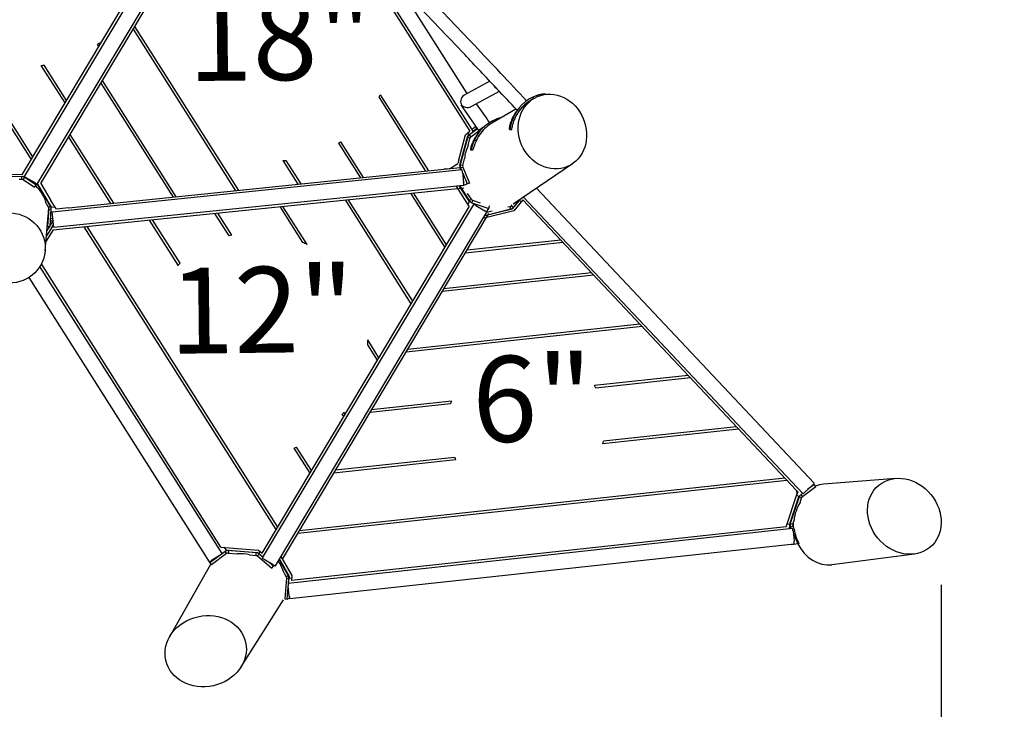
# Model space of a CAD drawing. Extents: x 0 to 1088, y 0 to 704.
# Drawn here: x 335 to 399, y 470 to 515 of the extents above; entities that cross this region are included whole.
import ezdxf
from ezdxf.enums import TextEntityAlignment as Align

# ---------------------------------------------------------------- set-up
doc = ezdxf.new("R2010")
doc.units = 0
doc.header["$LTSCALE"] = 21.333333
doc.header["$MEASUREMENT"] = 0
doc.header["$PDSIZE"] = 1
doc.layers.get('0').update_dxf_attribs({"color": 2, "linetype": 'CONTINUOUS'})
doc.layers.get('Defpoints').update_dxf_attribs({"linetype": 'CONTINUOUS'})
doc.layers.add('1', color=7, linetype='CONTINUOUS')
doc.layers.add('DIM', color=4, linetype='CONTINUOUS')
doc.styles.add('ROMANC', font='ROMANC', dxfattribs={"height": 0.09375})
doc.styles.add('ROMAND', font='romand.shx', dxfattribs={"height": 6})
doc.dimstyles.get("Standard").update_dxf_attribs({"dimscale": 64, "dimtxt": 0.125, "dimasz": 0.125, "dimexe": 0.0625, "dimexo": 0.0625, "dimgap": 0.03125, "dimtad": 1, "dimdec": 4, "dimzin": 3, "dimdsep": 46, "dimlunit": 4, "dimtxsty": 'ROMAND', "dimblk1": 'OBLIQUE', "dimblk2": 'OBLIQUE', "dimsah": 1, "dimcen": 0.0625, "dimdle": 0.0625, "dimadec": 0, "dimazin": 0, "dimtfac": 1, "dimtdec": 4, "dimtmove": 0, "dimatfit": 3, "dimldrblk": 'OBLIQUE', "dimfxl": 1, "dimfrac": 2, "dimtolj": 1, "dimtzin": 0, "dimlwe": -1, "dimarcsym": 0})

# ---------------------------------------------------------------- blocks, each defined once
blk = doc.blocks.new('_OBLIQUE')
at = {"color": 0, "linetype": 'ByBlock'}
blk.add_line((-0.5, -0.5), (0.5, 0.5), dxfattribs=at)
blk = doc.blocks.new('*D36')
at = {"layer": 'Defpoints', "color": 0, "transparency": 16777216}
for p in [(395.155, 482.037), (116.274, 299.244), (395.155, 209.263)]:
    blk.add_point(p, dxfattribs=at)
at = {"layer": 'DIM', "color": 0, "transparency": 16777216}
for p, q in [((395.155, 478.037), (395.155, 205.263)), ((116.274, 295.244), (116.274, 205.263))]:
    blk.add_line(p, q, dxfattribs=at)
at = {"layer": 'DIM', "color": 0, "lineweight": -2, "transparency": 16777216}
for p, q in [((112.274, 209.263), (243.464, 209.263)), ((399.155, 209.263), (312.035, 209.263))]:
    blk.add_line(p, q, dxfattribs=at)
at = {"layer": 'DIM', "color": 0, "lineweight": -2, "transparency": 16777216, "xscale": 8, "yscale": 8, "zscale": 8, "rotation": 180}
blk.add_blockref('_OBLIQUE', (116.274, 209.263), dxfattribs=at)
at = {"layer": 'DIM', "color": 0, "lineweight": -2, "transparency": 16777216, "xscale": 8, "yscale": 8, "zscale": 8}
blk.add_blockref('_OBLIQUE', (395.155, 209.263), dxfattribs=at)
at = {"layer": 'DIM', "color": 0, "transparency": 16777216, "insert": (277.749, 209.263), "char_height": 6, "attachment_point": 5, "style": 'ROMAND'}
blk.add_mtext('\\A1;35\'-6"\\P(10 820 mm)', dxfattribs=at)
blk = doc.blocks.new('*D37')
at = {"layer": 'Defpoints', "color": 0, "transparency": 16777216}
for p in [(290.019, 534.077), (412.649, 534.077), (221.525, 240.213)]:
    blk.add_point(p, dxfattribs=at)
at = {"layer": 'DIM', "color": 0, "lineweight": -2, "transparency": 16777216}
for p, q in [((412.649, 538.077), (412.649, 421.431)), ((412.649, 236.213), (412.649, 352.859))]:
    blk.add_line(p, q, dxfattribs=at)
at = {"layer": 'DIM', "color": 0, "transparency": 16777216}
for p, q in [((294.019, 534.077), (416.649, 534.077)), ((225.525, 240.213), (416.649, 240.213))]:
    blk.add_line(p, q, dxfattribs=at)
at = {"layer": 'DIM', "color": 0, "lineweight": -2, "transparency": 16777216, "xscale": 8, "yscale": 8, "zscale": 8}
for p, rotation in [((412.649, 534.077), 90), ((412.649, 240.213), 270)]:
    blk.add_blockref('_OBLIQUE', p, dxfattribs=dict(at, rotation=rotation))
at = {"layer": 'DIM', "color": 0, "transparency": 16777216, "insert": (412.649, 387.145), "char_height": 6, "attachment_point": 5, "rotation": 90, "style": 'ROMAND'}
blk.add_mtext('\\A1;37\'-0"\\P(11 270 mm)', dxfattribs=at)

msp = doc.modelspace()

# ---------------------------------------------------------------- linework, layer by layer
at = {"layer": '1'}
for p, q in [((335.17315, 504.83592), (348.32622, 526.80861)), ((348.51088, 526.7926), (335.27674, 504.68448)), ((336.13476, 504.17086), (349.56283, 526.60296)), ((335.74639, 505.79354), (322.91815, 525.9998)), ((335.84219, 505.95359), (323.10606, 526.01478)), ((336.36025, 504.22305), (349.70583, 526.51735)), ((355.67015, 521.35509), (364.3845, 507.62348)), ((356.23931, 520.7693), (364.50393, 507.74633)), ((364.20413, 510.08502), (359.69626, 517.18828)), ((342.4831, 514.45151), (349.26268, 503.76861)), ((342.38729, 514.29145), (349.07736, 503.74958)), ((340.15353, 513.15583), (340.06361, 513.29746)), ((340.24933, 513.31588), (340.19735, 513.39776)), ((337.94996, 509.47468), (336.39496, 511.92401)), ((338.04576, 509.63473), (336.58085, 511.94217)), ((340.27934, 510.77004), (345.00022, 503.33113)), ((340.37515, 510.93011), (345.18554, 503.35015)), ((365.68376, 510.89022), (364.01162, 509.98026)), ((358.53204, 510.00247), (361.67943, 505.04299)), ((366.30457, 510.22999), (364.44797, 509.21965)), ((368.82169, 509.97936), (368.84388, 509.90817)), ((369.37279, 510.03924), (369.37302, 510.03599)), ((358.44871, 509.82275), (361.4941, 505.02397)), ((368.57217, 509.77504), (368.41036, 509.67942)), ((367.38743, 509.07498), (365.81408, 508.14529)), ((367.23182, 508.61114), (367.23229, 508.6109)), ((367.50084, 509.0393), (367.42199, 508.93109)), ((367.2732, 508.33926), (367.15514, 508.38114)), ((338.26721, 507.4087), (341.1084, 502.9317)), ((363.65045, 505.76751), (364.09389, 507.40356)), ((363.72977, 505.42306), (364.24455, 507.3223)), ((364.09389, 507.40356), (364.3845, 507.62348)), ((364.24455, 507.3223), (364.33516, 507.39018)), ((364.33516, 507.39018), (364.25115, 507.52256)), ((364.26256, 507.33579), (364.34996, 507.38833)), ((364.88497, 507.79322), (364.34996, 507.38833)), ((364.4503, 507.25527), (364.34996, 507.38833)), ((364.4503, 507.25527), (365.17899, 507.80673)), ((364.64465, 507.83564), (364.50393, 507.74633)), ((364.50393, 507.74633), (364.60275, 507.59061)), ((364.8666, 507.81975), (364.58982, 507.611)), ((364.79123, 507.92865), (364.64465, 507.83564)), ((365.0216, 507.6222), (364.91149, 507.48402)), ((365.11394, 507.73158), (364.95769, 507.63926)), ((366.98775, 507.74977), (366.98249, 507.74255)), ((367.1069, 507.72885), (366.98249, 507.74255)), ((366.98775, 507.74977), (367.11215, 507.73607)), ((367.1069, 507.72885), (367.11215, 507.73607)), ((338.17139, 507.24864), (340.92308, 502.91267)), ((355.79994, 506.84249), (357.23164, 504.58649)), ((355.93963, 506.93341), (357.41696, 504.60552)), ((364.22902, 507.20838), (363.75146, 505.44644)), ((364.22902, 507.20838), (364.21068, 507.19735)), ((364.38311, 507.16661), (364.22902, 507.20838)), ((364.26035, 506.68935), (364.38925, 507.16495)), ((364.38925, 507.16495), (364.38311, 507.16661)), ((364.79084, 506.99576), (364.67625, 507.04583)), ((364.75293, 507.24613), (364.7536, 507.24573)), ((364.45533, 506.413), (364.44799, 506.40379)), ((364.53996, 506.3869), (364.44799, 506.40379)), ((364.45533, 506.413), (364.55004, 506.39561)), ((352.17028, 505.71893), (353.1545, 504.16804)), ((352.36181, 505.72815), (353.33982, 504.18706)), ((363.04258, 505.18435), (363.58584, 505.52911)), ((363.65045, 505.76751), (363.58584, 505.52911)), ((363.72977, 505.42306), (363.72989, 505.4227)), ((363.73275, 505.43405), (363.75146, 505.44644)), ((363.75146, 505.44644), (363.90555, 505.40467)), ((363.90555, 505.40467), (363.91169, 505.40301)), ((363.91169, 505.40301), (364.02946, 505.8375)), ((371.07544, 505.50313), (367.21674, 502.87668)), ((333.6801, 504.81585), (335.17315, 504.83592)), ((363.86606, 505.10197), (337.11361, 502.35405)), ((338.17919, 502.63106), (363.7501, 505.25551)), ((363.04258, 505.18435), (362.67152, 505.14626)), ((363.76645, 505.22962), (363.75861, 505.22443)), ((363.91854, 505.29417), (363.76645, 505.22962)), ((363.76645, 505.22962), (363.823, 505.09755)), ((363.9064, 504.93857), (363.97451, 504.27539)), ((363.91123, 504.89151), (364.21318, 504.18635)), ((363.91854, 505.29417), (364.36528, 504.2509)), ((335.12331, 504.66857), (333.79763, 504.65075)), ((334.94256, 504.49962), (335.12555, 504.50208)), ((335.12331, 504.66857), (335.12357, 504.67177)), ((335.12547, 504.50745), (335.12331, 504.66857)), ((335.12555, 504.50208), (335.12547, 504.50745)), ((335.22154, 504.47325), (335.31529, 504.6109)), ((335.22154, 504.47325), (335.96142, 503.97021)), ((335.27674, 504.68448), (335.27277, 504.67786)), ((335.31886, 504.65436), (335.31529, 504.6109)), ((336.05517, 504.10786), (335.31529, 504.6109)), ((335.98877, 504.25147), (335.41675, 504.59388)), ((335.96142, 503.97021), (336.05517, 504.10786)), ((336.06338, 504.20779), (336.05517, 504.10786)), ((336.99904, 502.74555), (336.14047, 504.18041)), ((336.14222, 504.18333), (337.04077, 502.68166)), ((336.36025, 504.22305), (337.02199, 503.11884)), ((337.21579, 501.35929), (363.96824, 504.1072)), ((363.9254, 504.0907), (363.92044, 504.10229)), ((363.9254, 504.0907), (364.21318, 504.18635)), ((364.36528, 504.2509), (364.21318, 504.18635)), ((337.16957, 501.187), (363.98527, 503.94141)), ((362.75807, 500.05384), (360.51621, 503.58508)), ((362.85387, 500.21389), (360.70154, 503.60412)), ((363.47507, 504.05655), (364.33927, 502.69531)), ((364.35143, 503.0401), (363.67165, 504.07674)), ((363.69623, 504.07926), (364.33915, 503.09884)), ((364.47733, 503.18945), (364.23481, 503.55928)), ((386.85956, 484.67297), (368.73135, 503.9076)), ((336.75326, 502.83177), (336.85605, 502.65999)), ((337.307, 502.66973), (337.02199, 503.11884)), ((364.62895, 502.85473), (350.82665, 479.79748)), ((360.5545, 496.3727), (356.25358, 503.14724)), ((360.6503, 496.53275), (356.43891, 503.16627)), ((364.23929, 502.85278), (364.35143, 503.0401)), ((364.32118, 503.08622), (364.33915, 503.09884)), ((364.33915, 503.09884), (364.47203, 503.18598)), ((364.47203, 503.18598), (364.47733, 503.18945)), ((364.51031, 502.96567), (364.50608, 502.9627)), ((364.56288, 503.12285), (364.51031, 502.96567)), ((364.51031, 502.96567), (365.61433, 502.5863)), ((364.56288, 503.12285), (365.04435, 502.9574)), ((364.63973, 502.87274), (364.62895, 502.85473)), ((367.09993, 502.76632), (367.15409, 502.83535)), ((367.62715, 503.13518), (367.14994, 502.56356)), ((367.23049, 502.66292), (367.6061, 503.1417)), ((367.83018, 503.15731), (367.25585, 502.42523)), ((367.72848, 503.02767), (367.62715, 503.13518)), ((367.83018, 503.15731), (367.83484, 503.15782)), ((385.7124, 484.18914), (367.83484, 503.15782)), ((367.89422, 503.33781), (386.13183, 483.9871)), ((336.87237, 502.62329), (336.78721, 501.43317)), ((336.8793, 502.56242), (336.79793, 501.42522)), ((336.85605, 502.65999), (336.86067, 502.66275)), ((336.86067, 502.66275), (336.99904, 502.74555)), ((336.8793, 502.56242), (336.87744, 502.60183)), ((336.8793, 502.56242), (337.04554, 502.55056)), ((336.96417, 501.41335), (337.04554, 502.55056)), ((336.99904, 502.74555), (336.99874, 502.75189)), ((337.11361, 502.35405), (337.03087, 502.34555)), ((337.04077, 502.68166), (337.2836, 502.7066)), ((337.04602, 502.59005), (337.046, 502.59042)), ((337.12738, 502.21992), (337.10464, 502.35313)), ((337.13064, 502.18826), (337.11361, 502.35405)), ((337.11944, 502.28975), (337.1202, 502.28983)), ((337.1204, 502.28039), (337.11944, 502.28975)), ((337.19876, 501.52508), (337.13064, 502.18826)), ((337.3963, 502.52901), (337.307, 502.66973)), ((338.17919, 502.63106), (337.38338, 502.54938)), ((348.66179, 500.80122), (347.72833, 502.27155)), ((348.83266, 500.84304), (347.91366, 502.29059)), ((350.81352, 480.10003), (364.33927, 502.69531)), ((351.68467, 479.28386), (365.48697, 502.34111)), ((353.46982, 500.37997), (351.99095, 502.7094)), ((352.13829, 479.71716), (365.62997, 502.25551)), ((353.75414, 500.24309), (352.17629, 502.72843)), ((364.77944, 502.78164), (365.35145, 502.43923)), ((367.25585, 502.42523), (365.23863, 501.92625)), ((367.14994, 502.56356), (365.35423, 502.11937)), ((365.35927, 502.12778), (367.04796, 502.54549)), ((365.47209, 502.35839), (365.61433, 502.5863)), ((365.83978, 502.41818), (365.4798, 502.32914)), ((365.60986, 502.76308), (365.66691, 502.74348)), ((365.61433, 502.5863), (365.66691, 502.74348)), ((367.00797, 502.70714), (366.85096, 502.6683)), ((367.00951, 502.70095), (367.00797, 502.70714)), ((367.04796, 502.54549), (367.00951, 502.70095)), ((367.01245, 502.70832), (367.09993, 502.76632)), ((367.03072, 502.53406), (367.04796, 502.54549)), ((367.08755, 502.54812), (367.1529, 502.59145)), ((367.09993, 502.76632), (367.23049, 502.66292)), ((336.64775, 499.81752), (336.83509, 502.10231)), ((336.79346, 501.52039), (336.78647, 501.50935)), ((336.79676, 501.63486), (336.80227, 501.64355)), ((337.16942, 501.81065), (336.97003, 501.49518)), ((337.12061, 501.73342), (336.99285, 501.81418)), ((337.00651, 501.93761), (337.00311, 501.95755)), ((337.00651, 501.93761), (337.15381, 501.9627)), ((337.10706, 501.40005), (337.19699, 501.54231)), ((337.21579, 501.35929), (337.19876, 501.52508)), ((345.33196, 498.89409), (343.4657, 501.83371)), ((345.45356, 499.01351), (343.65103, 501.85275)), ((337.16957, 501.187), (336.69899, 500.44248)), ((337.10706, 501.40005), (336.72838, 500.80093)), ((336.92028, 501.41648), (336.75778, 501.15937)), ((336.78721, 501.43317), (336.79793, 501.42522)), ((336.79793, 501.42522), (336.96417, 501.41335)), ((337.10706, 501.40005), (337.2052, 501.46235)), ((351.74021, 481.64811), (339.20307, 501.39587)), ((351.83602, 481.80816), (339.3884, 501.41491)), ((370.45897, 500.37353), (364.08989, 499.68275)), ((370.31562, 500.52563), (364.19721, 499.86204)), ((348.12491, 480.50161), (336.40122, 498.96806)), ((348.1984, 480.07489), (336.30717, 498.80523)), ((372.32918, 498.38918), (362.68971, 497.3437)), ((335.58021, 498.08454), (347.35416, 479.53891)), ((372.47252, 498.23708), (362.58239, 497.16442)), ((375.62617, 494.89096), (360.22133, 493.22017)), ((375.48282, 495.04305), (360.32865, 493.39946)), ((358.44673, 492.8516), (357.71188, 494.00909)), ((358.35093, 492.69155), (357.7148, 493.69354)), ((378.63647, 491.69693), (372.50968, 491.03242)), ((378.77982, 491.54483), (372.59786, 490.87434)), ((363.17273, 490.01976), (357.96759, 489.45522)), ((356.24316, 489.17045), (356.16091, 489.30001)), ((363.12049, 489.84645), (357.86027, 489.27593)), ((356.14735, 489.0104), (356.05037, 489.16317)), ((381.93347, 488.1987), (373.05997, 487.2363)), ((381.79012, 488.3508), (373.09864, 487.40814)), ((353.94378, 485.32926), (352.90774, 486.96116)), ((354.03959, 485.48931), (353.06756, 487.0204)), ((363.4491, 486.19392), (355.49921, 485.33169)), ((363.37449, 486.35347), (355.60653, 485.51097)), ((385.08712, 484.85258), (353.13815, 481.38745)), ((384.94377, 485.00467), (353.24547, 481.56673)), ((392.20283, 484.98032), (387.4723, 484.59693)), ((385.7124, 484.18914), (385.79953, 484.09668)), ((385.7124, 484.18914), (385.74106, 483.92483)), ((386.10653, 483.79511), (386.96724, 484.44147)), ((386.75029, 484.54591), (386.26514, 484.08866)), ((386.86936, 484.57551), (386.43796, 484.25155)), ((386.86936, 484.57551), (386.8195, 484.61577)), ((386.96724, 484.44147), (386.86936, 484.57551)), ((385.02646, 481.8245), (385.74106, 483.92483)), ((385.26848, 482.01839), (385.86814, 483.78089)), ((385.89158, 483.76699), (385.30598, 482.04583)), ((385.86814, 483.78089), (385.73878, 483.91814)), ((385.79953, 484.09668), (385.74106, 483.92483)), ((385.89158, 483.76699), (385.86264, 483.76474)), ((385.86814, 483.78089), (385.86889, 483.7816)), ((386.04235, 483.71569), (385.89158, 483.76699)), ((385.94161, 483.40313), (386.04738, 483.71398)), ((386.00009, 483.92849), (386.00865, 483.92916)), ((386.11276, 484.00734), (386.00865, 483.92916)), ((386.10653, 483.79511), (386.00865, 483.92916)), ((386.04738, 483.71398), (386.04235, 483.71569)), ((385.46178, 481.99282), (385.54909, 482.24944)), ((385.44001, 481.70171), (352.51338, 478.13054)), ((385.02646, 481.8245), (352.72505, 478.32114)), ((385.08568, 481.99856), (385.26848, 482.01839)), ((385.31522, 481.80698), (385.26317, 481.80062)), ((385.27659, 482.04223), (385.30598, 482.04583)), ((385.30598, 482.04583), (385.45441, 481.99533)), ((385.46556, 481.87329), (385.31522, 481.80698)), ((385.31522, 481.80698), (385.36414, 481.69348)), ((385.45441, 481.99533), (385.46178, 481.99282)), ((385.46556, 481.87329), (385.55937, 481.65562)), ((385.4872, 481.53918), (385.55908, 480.8764)), ((385.50622, 481.3638), (385.79169, 480.70141)), ((348.12491, 480.50161), (350.56984, 480.3036)), ((348.33302, 480.48475), (348.4709, 480.26757)), ((348.4709, 480.26757), (348.5176, 480.30259)), ((348.5176, 480.30259), (350.50787, 480.14141)), ((350.56984, 480.3036), (350.81352, 480.10003)), ((352.6212, 477.13637), (385.54784, 480.70754)), ((385.38325, 480.6515), (385.36752, 480.68798)), ((385.79169, 480.70141), (385.38325, 480.6515)), ((385.86567, 480.73404), (385.79169, 480.70141)), ((348.39282, 480.20251), (347.40476, 479.46527)), ((348.06551, 479.97325), (347.50269, 479.61593)), ((348.4937, 480.07033), (347.50564, 479.33309)), ((348.39282, 480.20251), (348.40023, 480.2155)), ((348.4937, 480.07033), (348.39282, 480.20251)), ((348.6093, 480.11139), (348.60867, 480.10363)), ((348.60867, 480.10363), (349.19504, 480.05614)), ((348.62196, 480.26772), (348.6093, 480.11139)), ((348.63638, 480.29297), (348.62196, 480.26772)), ((350.43354, 480.121), (348.62196, 480.26772)), ((349.98918, 479.99183), (350.42025, 479.95692)), ((350.42025, 479.95692), (350.42068, 479.96222)), ((350.42068, 479.96222), (350.43354, 480.121)), ((350.43354, 480.121), (350.44937, 480.14615)), ((350.50787, 480.14141), (350.59891, 480.06601)), ((350.51352, 479.91962), (350.61927, 480.04513)), ((350.51352, 479.91962), (351.45583, 479.13238)), ((350.59891, 480.06601), (350.68403, 480.20821)), ((350.62165, 480.0489), (350.61927, 480.04513)), ((350.85634, 479.84707), (350.61927, 480.04513)), ((351.52657, 479.34425), (350.95456, 479.68666)), ((352.52511, 478.64667), (351.93029, 479.69417)), ((351.94537, 479.71937), (352.5826, 478.59719)), ((352.04373, 479.88369), (352.75123, 478.63776)), ((393.40557, 480.04647), (388.02482, 479.34892)), ((344.76553, 474.63116), (347.46376, 479.38796)), ((347.37409, 479.5435), (347.40476, 479.46527)), ((347.40476, 479.46527), (347.50564, 479.33309)), ((351.56159, 479.25789), (351.28544, 479.48859)), ((351.45583, 479.13238), (351.56159, 479.25789)), ((351.5932, 479.3081), (351.56159, 479.25789)), ((352.24416, 478.8078), (352.38185, 478.56533)), ((352.40322, 478.46714), (352.29182, 477.11994)), ((352.38185, 478.56533), (352.38648, 478.56795)), ((352.38648, 478.56795), (352.52511, 478.64667)), ((352.40322, 478.46714), (352.56859, 478.45143)), ((352.52511, 478.64667), (352.541, 478.67045)), ((352.54232, 478.13368), (352.56859, 478.45143)), ((352.5714, 478.45564), (352.56859, 478.45143)), ((352.5826, 478.59719), (352.57198, 478.47219)), ((352.57198, 478.47219), (352.73904, 478.49031)), ((352.75123, 478.63776), (352.72505, 478.32114)), ((352.4572, 477.10423), (352.52203, 477.88833)), ((352.58582, 477.30018), (352.51393, 477.96296)), ((352.29182, 477.11994), (352.4572, 477.10423)), ((352.4572, 477.10423), (352.60137, 477.19451)), ((349.43788, 472.68092), (352.21165, 477.06579))]:
    msp.add_line(p, q, dxfattribs=at)
for centre, radius, start, end in [((335.78339, 519.14402), 7.24587, 306.2075706, 307.5294946), ((335.78339, 519.14402), 7.24587, 274.8417332, 276.3186528), ((351.91741, 512.96038), 7.24587, 334.3403939, 335.9069637), ((351.91741, 512.96038), 7.24587, 302.4, 303.7180107), ((351.91741, 512.96038), 7.24587, 271.9999088, 273.5162845), ((350.4695, 493.78447), 7.24587, 103.0558112, 104.4468492), ((350.4695, 493.78447), 7.24587, 63.0435731, 65.5390208), ((350.4695, 493.78447), 7.24587, 133.8083943, 135.6023888), ((350.4695, 493.78447), 7.24587, 359.2809792, 1.7764269), ((368.06633, 488.45037), 5.1391, 28.1429708, 30.1611427), ((368.06633, 488.45037), 5.1391, 162.2188573, 164.2370292), ((350.4695, 493.78447), 7.24587, 320.3731508, 321.7641888), ((368.06633, 488.45037), 5.1391, 346.3351876, 348.2990199), ((350.4695, 493.78447), 7.24587, 289.6638753, 291.0116057), ((368.06633, 488.45037), 5.1391, 204.0809801, 206.0448124)]:
    msp.add_arc(centre, radius, start, end, dxfattribs=at)
for centre, major_axis, ratio, start_param, end_param in [((366.38661, 510.77367), (0.47751, -0.03368), 0.87890574, 3.63199954, 4.18407082), ((364.19027, 509.57844), (-0.03124, -0.44803), 0.91435347, 3.74797596, 5.49197886), ((366.38661, 510.77367), (-0.03161, -0.4482), 0.91304135, 5.65435628, 5.75150606), ((369.58901, 507.51783), (-2.08817, 1.52147), 0.99424715, 5.64147554, 6.57357505), ((369.58901, 507.51783), (-1.98687, 1.44766), 0.99424715, 5.90555912, 6.57357505), ((369.68236, 507.5531), (-2.07706, 1.35693), 0.99317725, 5.82748611, 5.89358385), ((364.19027, 509.57844), (0.47823, -0.03334), 0.87708543, 5.31812504, 5.34136285), ((369.51016, 507.40962), (-2.08817, 1.52147), 0.99424715, 0, 0.29038974), ((367.04217, 506.01204), (-2.02057, 1.61016), 0.98996091, 5.61732871, 6.5465979), ((367.13808, 505.93794), (-1.95726, 1.67605), 0.98919627, 5.95754637, 6.13685497), ((366.93206, 505.87387), (-2.02057, 1.61016), 0.98996091, 0, 0.26341259), ((367.04217, 506.01204), (-1.92256, 1.53205), 0.98996091, 6.09165799, 6.53879867), ((364.92057, 507.83007), (-0.11657, -0.0879), 0.01343912, 5.06355086, 7.50172975), ((366.60339, 505.59705), (-0.68083, -2.51634), 0.99143776, 4.54183511, 4.88204162), ((367.13808, 505.93794), (-1.95726, 1.67605), 0.98919627, 0.28024188, 0.28768713), ((365.98999, 504.94558), (-8.71852, -7.49279), 0.17731697, 4.72517314, 4.72633221), ((363.63994, 505.41383), (0.13799, -0.32065), 0.12628025, 0.54598118, 0.88569576), ((363.88309, 504.93617), (-0.01703, 0.16579), 0.14054083, 4.71238898, 6.28318531), ((335.41974, 504.59888), (0.143, -0.0856), 0.03492077, 3.14159265, 4.71238898), ((335.99175, 504.25647), (0.143, -0.0856), 0.03492077, 4.71238898, 6.28318531), ((363.95121, 504.273), (-0.01703, 0.16579), 0.14054083, 3.14159265, 4.71238898), ((334.23819, 502.19237), (-1.141, 2.33321), 0.9991213, 4.5066892, 5.06624526), ((364.77195, 502.76913), (-0.143, 0.0856), 0.08748866, 4.71238898, 6.28318531), ((365.34397, 502.42671), (-0.143, 0.0856), 0.08748866, 3.14159265, 4.71238898), ((336.8102, 501.58154), (-0.07801, -0.12341), 0.02390873, 1.26004174, 1.3467117), ((336.8102, 501.58154), (0.07801, 0.12341), 0.02390873, 1.70577045, 1.79017834), ((386.73827, 484.55866), (0.12129, 0.11431), 0.10510424, 4.71238898, 6.28318531), ((387.74856, 481.97293), (-0.27626, 2.624), 0.85423885, 0, 0.2391972), ((386.25312, 484.10141), (0.12129, 0.11431), 0.10510424, 3.14159265, 4.71238898), ((388.13586, 482.01297), (-0.84927, -2.49481), 0.98481856, 4.47924099, 4.94586985), ((385.45798, 481.53601), (-0.01797, 0.16569), 0.17632698, 4.71238898, 6.28318531), ((387.74856, 481.97293), (-0.27626, 2.624), 0.85423885, 1.44192855, 1.55109957), ((388.12288, 482.01237), (0.31853, -2.60937), 0.98458181, 4.72893424, 5.10073802), ((385.52987, 480.87323), (-0.01797, 0.16569), 0.17632698, 3.14159265, 4.71238898), ((387.74856, 481.97293), (-0.27626, 2.624), 0.85423885, 1.98227948, 3.14159265), ((348.05769, 479.98556), (0.14071, 0.08933), 0.08748866, 4.71238898, 6.28318531), ((349.38631, 477.48287), (-2.6107, 0.21121), 0.98481294, 4.5596174, 4.86498882), ((350.96965, 479.71187), (0.143, -0.0856), 0.17632698, 3.14159265, 4.71238898), ((347.49487, 479.62824), (0.14071, 0.08933), 0.08748866, 3.14159265, 4.71238898), ((351.54167, 479.36946), (0.143, -0.0856), 0.17632698, 4.71238898, 6.28318531), ((349.7462, 478.08631), (-1.30176, 2.29441), 0.98482743, 4.48093011, 4.81097774), ((352.53135, 477.96485), (0.01797, -0.16569), 0.10510424, 3.14159265, 4.71238898), ((352.53483, 477.62804), (-0.01381, -0.14535), 0.08117611, 3.8295112, 7.98471378), ((352.60323, 477.30207), (0.01797, -0.16569), 0.10510424, 4.71238898, 6.28318531)]:
    msp.add_ellipse(centre, major_axis=major_axis, ratio=ratio, start_param=start_param, end_param=end_param, dxfattribs=at)
for centre, major_axis, ratio in [((369.77116, 507.60565), (-0.97184, 2.28421), 0.88270286), ((335.64388, 504.4144), (-0.12067, 0.08219), 0.03812121), ((334.26703, 500.01418), (2.37915, -0.2148), 0.96248814), ((336.82632, 501.85873), (0.0104, 0.14563), 0.00449902), ((392.75217, 482.50792), (-1.66542, 2.0309), 0.85428661), ((347.13157, 473.70585), (-2.60883, -0.58745), 0.86247728)]:
    msp.add_ellipse(centre, major_axis=major_axis, ratio=ratio, dxfattribs=at)
for points, knots in [([(368.08262, 509.6151), (366.96035, 510.81465), (365.82423, 512.0219), (363.52807, 514.44782), (362.36797, 515.6665), (360.03519, 518.10325), (358.8625, 519.32131), (356.51237, 521.74869), (355.33492, 522.95802), (352.9831, 525.35987), (351.80872, 526.55241), (350.63979, 527.73258)], [1.366336522, 1.366336522, 1.366336522, 1.366336522, 1.447755827, 1.447755827, 1.529441571, 1.529441571, 1.611127314, 1.611127314, 1.692813058, 1.692813058, 1.774498801, 1.774498801, 1.774498801, 1.774498801]), ([(366.097, 510.45089), (365.41759, 511.1737), (364.73373, 511.89872), (362.89616, 513.84016), (361.73592, 515.059), (359.40281, 517.49609), (358.22995, 518.71433), (355.87947, 521.14206), (354.70185, 522.35154), (352.34973, 524.75364), (351.17523, 525.94627), (350.00622, 527.12647)], [1.398753629, 1.398753629, 1.398753629, 1.398753629, 1.447640109, 1.447640109, 1.529417244, 1.529417244, 1.611194379, 1.611194379, 1.692971514, 1.692971514, 1.774748649, 1.774748649, 1.774748649, 1.774748649]), ([(363.98247, 509.96287), (363.98895, 509.96708), (363.99553, 509.97113), (364.00535, 509.97679), (364.00848, 509.97855), (364.01162, 509.98026)], [-10.308104341, -10.308104341, -10.308104341, -10.308104341, -10.221016721, -10.221016721, -10.180401703, -10.180401703, -10.180401703, -10.180401703]), ([(366.1519, 510.40198), (366.14959, 510.40252), (366.14798, 510.4027), (366.14539, 510.4023), (366.14507, 510.4013), (366.14668, 510.39829), (366.14785, 510.39678), (366.14948, 510.39506)], [-10.8780355, -10.8780355, -10.8780355, -10.8780355, -10.801908956, -10.801908956, -10.687281076, -10.687281076, -10.612253964, -10.612253964, -10.612253964, -10.612253964]), ([(369.37276, 510.03925), (369.37202, 510.0477), (369.34337, 510.05431), (369.29042, 510.05556), (369.23104, 510.05696), (369.14134, 510.05088), (369.03765, 510.03208), (368.96948, 510.01973), (368.89553, 510.00193), (368.82169, 509.97936)], [-0.71818161, -0.71818161, -0.71818161, -0.71818161, -0.19219334, -0.19219334, -0.19219334, 0.39765514, 0.39765514, 0.39765514, 0.78539816, 0.78539816, 0.78539816, 0.78539816]), ([(364.43852, 509.21464), (364.42414, 509.20724), (364.40937, 509.20062), (364.35123, 509.17813), (364.30754, 509.16856), (364.21023, 509.15902), (364.1539, 509.16254), (364.0207, 509.19233), (363.94898, 509.22695), (363.88539, 509.27683), (363.88104, 509.28037), (363.87696, 509.28379)], [-3.37248647, -3.37248647, -3.37248647, -3.37248647, -3.20778236, -3.20778236, -2.73782539, -2.73782539, -2.12244693, -2.12244693, -1.24476428, -1.24476428, -1.17593715, -1.17593715, -1.17593715, -1.17593715]), ([(368.27283, 509.59187), (368.24275, 509.57159), (368.21263, 509.5505), (368.11365, 509.47834), (368.04508, 509.42377), (367.91127, 509.30645), (367.84592, 509.24361), (367.72064, 509.11053), (367.6607, 509.04028), (367.59717, 508.95765), (367.58999, 508.94818), (367.58287, 508.93867)], [2.82349181, 2.82349181, 2.82349181, 2.82349181, 3.30332363, 3.30332363, 4.4044315, 4.4044315, 5.50553938, 5.50553938, 6.60664725, 6.60664725, 6.74829837, 6.74829837, 6.74829837, 6.74829837]), ([(367.11393, 508.33708), (367.11124, 508.33339), (367.11534, 508.34878), (367.12568, 508.37764), (367.13598, 508.40634), (367.15255, 508.44772), (367.17028, 508.48739), (367.18797, 508.52697), (367.20639, 508.56415), (367.21826, 508.58677), (367.22543, 508.60045), (367.23021, 508.60893), (367.23182, 508.61114)], [0, 0, 0, 0, 0.87575867, 0.87575867, 0.87575867, 1.74711727, 1.74711727, 1.74711727, 2.61625477, 2.61625477, 2.61625477, 3.14159265, 3.14159265, 3.14159265, 3.14159265]), ([(367.23182, 508.61114), (367.23285, 508.61256), (367.23261, 508.61144), (367.23113, 508.60783), (367.22728, 508.59846), (367.21471, 508.57159), (367.19884, 508.5359), (367.18309, 508.5005), (367.16456, 508.45702), (367.14936, 508.42021), (367.13415, 508.38337), (367.1223, 508.35398), (367.11677, 508.34237), (367.1155, 508.33969), (367.11454, 508.33792), (367.11393, 508.33708)], [3.14159265, 3.14159265, 3.14159265, 3.14159265, 3.47793535, 3.47793535, 3.47793535, 4.35119369, 4.35119369, 4.35119369, 5.21708994, 5.21708994, 5.21708994, 6.08361238, 6.08361238, 6.08361238, 6.28318531, 6.28318531, 6.28318531, 6.28318531]), ([(367.47655, 509.00597), (367.47596, 509.00547), (367.47539, 509.00499), (367.46878, 508.99946), (367.46494, 508.99654), (367.46146, 508.99463), (367.4615, 508.99547), (367.46617, 509.00152), (367.47079, 509.00674), (367.48205, 509.01889), (367.48932, 509.02653), (367.49825, 509.03575)], [2.15256895, 2.15256895, 2.15256895, 2.15256895, 2.18171948, 2.18171948, 2.49958929, 2.49958929, 2.8175055, 2.8175055, 3.13542171, 3.13542171, 3.41955894, 3.41955894, 3.41955894, 3.41955894]), ([(365.19201, 507.81506), (365.18206, 507.80869), (365.1725, 507.80259), (365.14335, 507.78409), (365.12237, 507.77092), (365.08368, 507.74697), (365.06597, 507.7362), (365.03647, 507.71858), (365.022, 507.71013), (364.99768, 507.69644), (364.98783, 507.6912), (364.9736, 507.6842), (364.96794, 507.68184), (364.96192, 507.68064), (364.96154, 507.6818), (364.96496, 507.68665), (364.96907, 507.69077), (364.98241, 507.70233), (364.99164, 507.70977), (365.01217, 507.72569), (365.02532, 507.7356), (365.05581, 507.75803), (365.07315, 507.77054), (365.10744, 507.79495), (365.12752, 507.80908), (365.1703, 507.83882), (365.19301, 507.85443), (365.2357, 507.88354), (365.25961, 507.89971), (365.30064, 507.9272), (365.31758, 507.93848), (365.33384, 507.94925)], [0.47641154, 0.47641154, 0.47641154, 0.47641154, 0.61476387, 0.61476387, 0.92498066, 0.92498066, 1.23519745, 1.23519745, 1.54889986, 1.54889986, 1.86260227, 1.86260227, 2.17926224, 2.17926224, 2.4959222, 2.4959222, 2.81262872, 2.81262872, 3.12933523, 3.12933523, 3.44314488, 3.44314488, 3.75695454, 3.75695454, 4.06722507, 4.06722507, 4.3774956, 4.3774956, 4.68483543, 4.68483543, 4.89777153, 4.89777153, 4.89777153, 4.89777153]), ([(366.98249, 507.74255), (366.97522, 507.73257), (366.97113, 507.7585), (366.9746, 507.81552), (366.97805, 507.87221), (366.98968, 507.95937), (367.01377, 508.06085), (367.0296, 508.12756), (367.05075, 508.2002), (367.07629, 508.27293)], [-0.78539816, -0.78539816, -0.78539816, -0.78539816, -0.19219334, -0.19219334, -0.19219334, 0.39765514, 0.39765514, 0.39765514, 0.78539816, 0.78539816, 0.78539816, 0.78539816]), ([(367.15514, 508.38114), (367.11682, 508.27203), (367.0846, 508.15742), (367.06057, 508.05748), (367.0358, 507.95449), (367.01912, 507.86774), (367.00679, 507.81343), (366.99878, 507.77812), (366.99253, 507.75633), (366.98775, 507.74977)], [-0.78539816, -0.78539816, -0.78539816, -0.78539816, -0.20375292, -0.20375292, -0.20375292, 0.39569183, 0.39569183, 0.39569183, 0.78539816, 0.78539816, 0.78539816, 0.78539816]), ([(367.11215, 507.73607), (367.11951, 507.74616), (367.12993, 507.79118), (367.14528, 507.86293), (367.16046, 507.93384), (367.18111, 508.03053), (367.20975, 508.13518), (367.22802, 508.20195), (367.24949, 508.27175), (367.2732, 508.33926)], [-0.78539816, -0.78539816, -0.78539816, -0.78539816, -0.18563038, -0.18563038, -0.18563038, 0.40714801, 0.40714801, 0.40714801, 0.78539816, 0.78539816, 0.78539816, 0.78539816]), ([(364.60275, 507.59061), (364.60483, 507.58734), (364.58252, 507.56858), (364.5415, 507.53795), (364.50044, 507.5073), (364.44099, 507.46497), (364.37748, 507.42006), (364.36349, 507.41018), (364.34933, 507.40018), (364.33516, 507.39018)], [0, 0, 0, 0, 0.70718579, 0.70718579, 0.70718579, 1.41494467, 1.41494467, 1.41494467, 1.57079633, 1.57079633, 1.57079633, 1.57079633]), ([(365.31476, 507.93238), (365.30743, 507.9275), (365.30003, 507.92255), (365.27333, 507.90466), (365.25426, 507.89176), (365.2202, 507.86854), (365.20209, 507.85609), (365.16796, 507.83236), (365.15194, 507.82109), (365.12459, 507.80162), (365.11076, 507.79164), (365.08644, 507.77375), (365.07595, 507.76584), (365.05957, 507.75315), (365.0522, 507.74721), (365.04156, 507.73799), (365.03828, 507.7347), (365.03556, 507.73084), (365.03586, 507.72991), (365.04067, 507.73086), (365.04517, 507.73275), (365.05653, 507.73833), (365.06438, 507.74251), (365.08379, 507.75343), (365.09533, 507.76017), (365.11886, 507.77423), (365.13299, 507.78282), (365.16385, 507.80193), (365.18059, 507.81243), (365.19912, 507.82419), (365.20162, 507.82578), (365.20418, 507.82741)], [4.13411388, 4.13411388, 4.13411388, 4.13411388, 4.22752467, 4.22752467, 4.47269885, 4.47269885, 4.72020299, 4.72020299, 4.96770713, 4.96770713, 5.21803015, 5.21803015, 5.46835318, 5.46835318, 5.72099209, 5.72099209, 5.973631, 5.973631, 6.2262403, 6.2262403, 6.47884959, 6.47884959, 6.72910437, 6.72910437, 6.97935914, 6.97935914, 7.22682909, 7.22682909, 7.47429904, 7.47429904, 7.51201313, 7.51201313, 7.51201313, 7.51201313]), ([(365.44348, 507.87837), (365.40537, 507.84562), (365.36832, 507.81186), (365.27544, 507.72212), (365.22143, 507.6648), (365.15286, 507.58484), (365.13487, 507.56314), (365.11705, 507.54086)], [5.66726274, 5.66726274, 5.66726274, 5.66726274, 6.22643308, 6.22643308, 7.11592352, 7.11592352, 7.43326277, 7.43326277, 7.43326277, 7.43326277]), ([(364.44799, 506.40379), (364.43783, 506.39104), (364.43329, 506.41379), (364.43876, 506.46748), (364.44421, 506.52086), (364.46025, 506.60452), (364.4903, 506.70247), (364.51005, 506.76686), (364.53576, 506.83715), (364.56615, 506.90766)], [-0.78539816, -0.78539816, -0.78539816, -0.78539816, -0.19219334, -0.19219334, -0.19219334, 0.39765514, 0.39765514, 0.39765514, 0.78539816, 0.78539816, 0.78539816, 0.78539816]), ([(364.67625, 507.04583), (364.63068, 506.94006), (364.59014, 506.8274), (364.55821, 506.72794), (364.5253, 506.62543), (364.50097, 506.53762), (364.48292, 506.48137), (364.47118, 506.44479), (364.46201, 506.42137), (364.45533, 506.413)], [-0.78539816, -0.78539816, -0.78539816, -0.78539816, -0.20375292, -0.20375292, -0.20375292, 0.39569183, 0.39569183, 0.39569183, 0.78539816, 0.78539816, 0.78539816, 0.78539816]), ([(364.79084, 506.99576), (364.7622, 506.9312), (364.73497, 506.86485), (364.6847, 506.73452), (364.66226, 506.67204), (364.62201, 506.55882), (364.60474, 506.50973), (364.58172, 506.45161), (364.57433, 506.43463), (364.56102, 506.40878), (364.55513, 506.40001), (364.55004, 506.39561)], [0, 0, 0, 0, 0.81494766, 0.81494766, 1.64553684, 1.64553684, 2.50837222, 2.50837222, 2.98657531, 2.98657531, 3.46706263, 3.46706263, 3.46706263, 3.46706263]), ([(364.61688, 506.98203), (364.61312, 506.97731), (364.61743, 506.99111), (364.62917, 507.01827), (364.64085, 507.0453), (364.65993, 507.08491), (364.68044, 507.12331), (364.70089, 507.16161), (364.72227, 507.19804), (364.73634, 507.22075), (364.74485, 507.23448), (364.75068, 507.2433), (364.75293, 507.24613)], [0, 0, 0, 0, 0.87575867, 0.87575867, 0.87575867, 1.74711727, 1.74711727, 1.74711727, 2.61625477, 2.61625477, 2.61625477, 3.14159265, 3.14159265, 3.14159265, 3.14159265]), ([(364.75293, 507.24613), (364.75437, 507.24794), (364.75437, 507.24732), (364.75295, 507.24428), (364.74925, 507.23641), (364.73556, 507.21155), (364.7176, 507.17762), (364.69981, 507.14398), (364.67833, 507.10197), (364.66029, 507.06586), (364.64224, 507.02973), (364.62772, 507.00027), (364.62063, 506.98792), (364.61899, 506.98508), (364.61773, 506.9831), (364.61688, 506.98203)], [3.14159265, 3.14159265, 3.14159265, 3.14159265, 3.47793535, 3.47793535, 3.47793535, 4.35119369, 4.35119369, 4.35119369, 5.21708994, 5.21708994, 5.21708994, 6.08361238, 6.08361238, 6.08361238, 6.28318531, 6.28318531, 6.28318531, 6.28318531]), ([(363.73982, 505.37536), (363.73763, 505.38779), (363.73578, 505.39771), (363.73273, 505.41228), (363.73132, 505.41818), (363.72989, 505.4227)], [-0.63422739, -0.63422739, -0.63422739, -0.63422739, -0.305001244, -0.305001244, 0, 0, 0, 0]), ([(363.75861, 505.22443), (363.75316, 505.24182), (363.74817, 505.26153), (363.73992, 505.31072), (363.738, 505.34132), (363.73961, 505.37201), (363.73971, 505.37368), (363.73982, 505.37536)], [2.599140829, 2.599140829, 2.599140829, 2.599140829, 2.848899465, 2.848899465, 3.185307367, 3.185307367, 3.204578026, 3.204578026, 3.204578026, 3.204578026]), ([(364.63973, 502.87274), (364.64278, 502.87784), (364.62105, 502.89778), (364.58031, 502.9291), (364.57898, 502.93012), (364.57764, 502.93115), (364.57627, 502.93219)], [0, 0, 0, 0, 0.707185795, 0.707185795, 0.707185795, 0.730189328, 0.730189328, 0.730189328, 0.730189328]), ([(337.03087, 502.34556), (337.03739, 502.34671), (337.04101, 502.37606), (337.0424, 502.42709), (337.04309, 502.45229), (337.04325, 502.48268), (337.04307, 502.51628)], [0.00589135, 0.00589135, 0.00589135, 0.00589135, 0.70718579, 0.70718579, 0.70718579, 1.05347039, 1.05347039, 1.05347039, 1.05347039]), ([(385.91835, 483.82807), (385.91421, 483.82417), (385.91003, 483.82026), (385.90584, 483.81632), (385.89338, 483.8046), (385.88076, 483.79275), (385.86814, 483.78089)], [1.362558279, 1.362558279, 1.362558279, 1.362558279, 1.414944666, 1.414944666, 1.414944666, 1.570796327, 1.570796327, 1.570796327, 1.570796327]), ([(385.24069, 481.68009), (385.25025, 481.68113), (385.2567, 481.71088), (385.26076, 481.76267), (385.26482, 481.8145), (385.26654, 481.88799), (385.26773, 481.96626), (385.268, 481.9835), (385.26824, 482.00094), (385.26848, 482.01839)], [0, 0, 0, 0, 0.70718579, 0.70718579, 0.70718579, 1.41494467, 1.41494467, 1.41494467, 1.57079633, 1.57079633, 1.57079633, 1.57079633]), ([(348.4709, 480.26757), (348.40666, 480.22216), (348.34268, 480.17693), (348.29434, 480.14162), (348.26527, 480.12038), (348.24201, 480.10283), (348.22629, 480.09007)], [0, 0, 0, 0, 0.70718579, 0.70718579, 0.70718579, 1.13248971, 1.13248971, 1.13248971, 1.13248971]), ([(350.77993, 479.92946), (350.73692, 479.96361), (350.67941, 480.00645), (350.61995, 480.05045), (350.61295, 480.05563), (350.60593, 480.06082), (350.59891, 480.06601)], [0.827961722, 0.827961722, 0.827961722, 0.827961722, 1.492583958, 1.492583958, 1.492583958, 1.570796327, 1.570796327, 1.570796327, 1.570796327]), ([(350.79686, 479.9197), (350.84472, 479.90201), (350.87647, 479.89396), (350.88627, 479.89906), (350.88742, 479.89966), (350.88828, 479.90043), (350.88885, 479.90138)], [0.040273701, 0.040273701, 0.040273701, 0.040273701, 0.707185795, 0.707185795, 0.707185795, 0.785398163, 0.785398163, 0.785398163, 0.785398163]), ([(352.55655, 478.16059), (352.55946, 478.17436), (352.56183, 478.19317), (352.56372, 478.21641), (352.56793, 478.26826), (352.56979, 478.34176), (352.57113, 478.42005), (352.57143, 478.43729), (352.5717, 478.45474), (352.57198, 478.47219)], [0.38991744, 0.38991744, 0.38991744, 0.38991744, 0.70718579, 0.70718579, 0.70718579, 1.41494467, 1.41494467, 1.41494467, 1.57079633, 1.57079633, 1.57079633, 1.57079633])]:
    msp.add_open_spline(points, degree=3, knots=knots, dxfattribs=at)
for points in [[(366.097, 510.4509), (366.10422, 510.44321), (366.11165, 510.43585), (366.11935, 510.42879)], [(367.46201, 508.99526), (367.02652, 509.46077), (366.58894, 509.92744), (366.14948, 510.39506)], [(364.96235, 507.68149), (364.57722, 508.23739), (364.1915, 508.7966), (363.80548, 509.35868)], [(365.6708, 508.19831), (365.38888, 508.60527), (365.10664, 509.01402), (364.82419, 509.42438)], [(364.34996, 507.38833), (364.29129, 507.34399), (364.24803, 507.27959), (364.22902, 507.20838)], [(367.10367, 507.72661), (367.06226, 507.73122), (367.02084, 507.73582), (366.97942, 507.74042)], [(367.10366, 507.72663), (367.10464, 507.72651), (367.10573, 507.72725), (367.1069, 507.72885)], [(364.38925, 507.16495), (364.39895, 507.20067), (364.42077, 507.23298), (364.4503, 507.25527)], [(364.53192, 506.38372), (364.50212, 506.38924), (364.47232, 506.39477), (364.44251, 506.40029)], [(364.53996, 506.3869), (364.53698, 506.38433), (364.53428, 506.38328), (364.5319, 506.38372)], [(363.72977, 505.42306), (363.73313, 505.4071), (363.73648, 505.39116), (363.73982, 505.37539)], [(363.75146, 505.44644), (363.73248, 505.37521), (363.73788, 505.29763), (363.76645, 505.22962)], [(363.91169, 505.40301), (363.90199, 505.36725), (363.90447, 505.32832), (363.91854, 505.29417)], [(363.76492, 505.09158), (363.77147, 505.09225), (363.776, 505.11263), (363.77889, 505.14891)], [(335.31529, 504.6109), (335.25918, 504.64905), (335.19118, 504.66948), (335.12331, 504.66857)], [(335.12555, 504.50208), (335.15948, 504.50253), (335.19348, 504.49232), (335.22154, 504.47325)], [(335.27277, 504.67786), (335.26773, 504.66942), (335.26017, 504.6625), (335.25028, 504.65696)], [(364.33915, 503.09884), (364.37957, 503.03722), (364.44084, 502.98956), (364.51031, 502.96567)], [(364.35143, 503.0401), (364.35464, 503.03891), (364.35786, 503.03771), (364.36108, 503.03652)], [(364.35143, 503.0401), (364.38158, 503.02565), (364.41169, 503.01123), (364.44056, 502.99755)], [(364.47733, 503.18945), (364.49753, 503.15864), (364.52816, 503.1348), (364.56288, 503.12285)], [(367.62715, 503.13518), (367.64391, 503.15357), (367.66064, 503.17194), (367.67693, 503.1899)], [(367.62715, 503.13518), (367.63888, 503.15018), (367.65055, 503.16513), (367.66148, 503.17938)], [(336.85605, 502.65999), (336.87348, 502.63085), (336.88172, 502.59629), (336.8793, 502.56242)], [(337.04554, 502.55056), (337.05038, 502.61825), (337.03391, 502.68732), (336.99904, 502.74555)], [(337.04077, 502.68166), (337.04008, 502.67121), (337.0394, 502.66079), (337.03869, 502.65054)], [(337.04167, 502.63027), (337.04138, 502.64726), (337.04107, 502.66446), (337.04077, 502.68166)], [(337.12025, 502.28934), (337.11997, 502.28964), (337.11969, 502.28977), (337.11944, 502.28975)], [(367.00797, 502.70714), (367.044, 502.71606), (367.07688, 502.73722), (367.09993, 502.76632)], [(367.04796, 502.54549), (367.11956, 502.56303), (367.18486, 502.60504), (367.23049, 502.66292)], [(336.99484, 501.84268), (337.0077, 501.87233), (337.01194, 501.90573), (337.00651, 501.93761)], [(337.14772, 501.77651), (337.1558, 501.79521), (337.16216, 501.81465), (337.16674, 501.83451)], [(386.00865, 483.92916), (385.95455, 483.8888), (385.91311, 483.83137), (385.89158, 483.76699)], [(386.04738, 483.71398), (386.05835, 483.74619), (386.07927, 483.77492), (386.10653, 483.79511)], [(385.30598, 482.04583), (385.28018, 481.96856), (385.28359, 481.88175), (385.31522, 481.80698)], [(385.46178, 481.99282), (385.4486, 481.95415), (385.45002, 481.91071), (385.46556, 481.87329)], [(348.62196, 480.26772), (348.5408, 480.27473), (348.45754, 480.25107), (348.39282, 480.20251)], [(348.4709, 480.26757), (348.46695, 480.26447), (348.46299, 480.26137), (348.45906, 480.25829)], [(348.60867, 480.10363), (348.56796, 480.1069), (348.5262, 480.09484), (348.4937, 480.07033)], [(350.42025, 479.95692), (350.45419, 479.95418), (350.48721, 479.94094), (350.51352, 479.91962)], [(350.61927, 480.04513), (350.56693, 480.08821), (350.50116, 480.11511), (350.43354, 480.121)], [(352.38185, 478.56533), (352.39865, 478.53572), (352.40623, 478.50097), (352.40322, 478.46714)], [(352.56859, 478.45143), (352.57437, 478.5187), (352.55895, 478.58783), (352.52511, 478.64667)]]:
    msp.add_open_spline(points, degree=3, dxfattribs=at)

# ---------------------------------------------------------------- texts
at = {"layer": '1', "color": 1, "style": 'ROMANC'}
for s, p in [('12"', (350.79803, 495.25019, 39.99996)), ('6"', (368.47234, 489.45954))]:
    msp.add_text(s, height=5.599994, rotation=0.64, dxfattribs=at).set_placement(p, align=Align.MIDDLE)
at = {"layer": 'DIM', "color": 1, "style": 'ROMANC'}
msp.add_text('18"', height=5.599994, rotation=0.64, dxfattribs=at).set_placement((352.00132, 513.03866, 39.99996), align=Align.MIDDLE)

# ---------------------------------------------------------------- dimensions: what is measured, and where the dimension line sits
at = {"layer": 'DIM'}
dim = msp.add_linear_dim(base=(412.64935, 534.07683), p1=(221.52532, 240.21328), p2=(290.01941, 534.07683), angle=90, text='37\'-0"\\P(11 270 mm)', dimstyle='Standard', override={"dimtad": 0}, dxfattribs=at)
dim.commit()
dim.dimension.update_dxf_attribs({"geometry": '*D37', "text_midpoint": (412.64935, 387.14505)})
dim = msp.add_linear_dim(base=(395.15543, 209.26309), p1=(116.27423, 299.24449), p2=(395.15543, 482.03661), text='35\'-6"\\P(10 820 mm)', dimstyle='Standard', override={"dimtad": 0}, dxfattribs=at)
dim.commit()
dim.dimension.update_dxf_attribs({"geometry": '*D36', "text_midpoint": (277.74939, 209.26309), "dimtype": 160})

doc.saveas('drawing.dxf')
